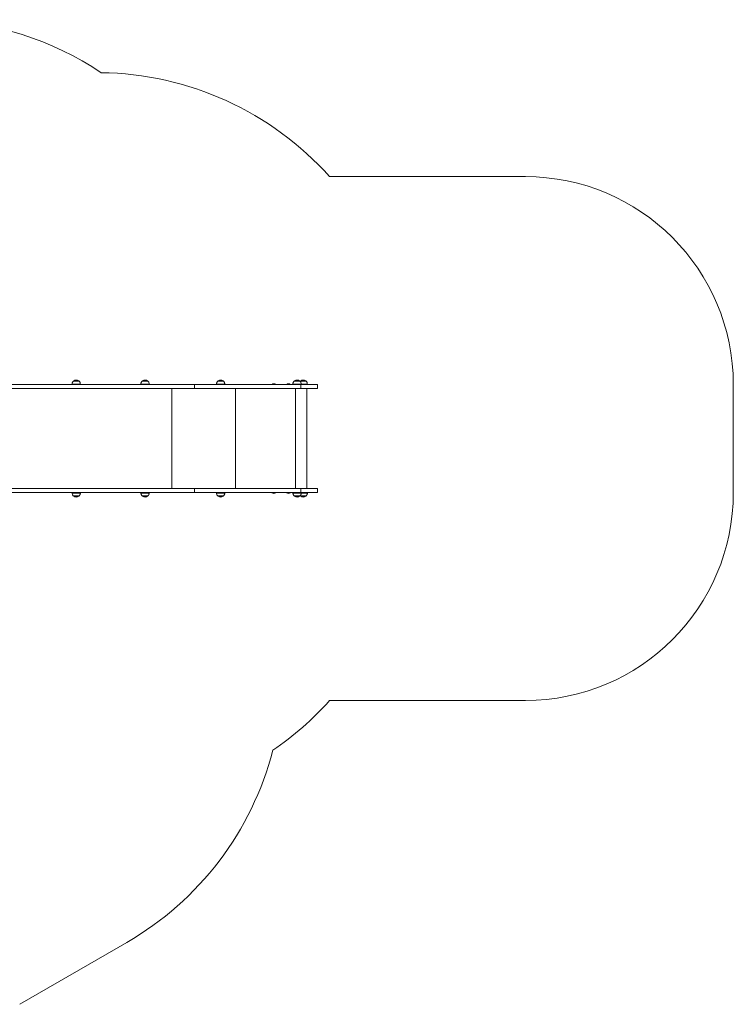
# Model space of a CAD drawing. Units: millimetres. Extents: x 3936 to 10931, y 1867 to 9901.
# Drawn here: x 7499 to 10931, y 2068 to 6803 of the extents above; entities that cross this region are included whole.
import ezdxf

# ---------------------------------------------------------------- set-up
doc = ezdxf.new("R2010")
doc.units = ezdxf.units.MM
doc.header["$LTSCALE"] = 50

msp = doc.modelspace()

# ---------------------------------------------------------------- linework, layer by layer
at = {"color": 7, "linetype": 'Continuous', "lineweight": 18}
for p, q in [((9930.9, 6048.3), (8989, 6048.3)), ((7161.9, 5048.4), (8340.1, 5048.4)), ((7161.9, 5029.4), (8340.1, 5029.4)), ((7750.5, 5050.1), (7750.5, 5048.4)), ((7784.5, 5064.7), (7756.5, 5064.7)), ((7790.5, 5048.4), (7790.5, 5050.1)), ((8081.5, 5050.1), (8081.5, 5048.4)), ((8115.5, 5064.7), (8087.5, 5064.7)), ((8121.5, 5048.4), (8121.5, 5050.1)), ((8340.1, 5029.4), (8340.1, 5048.4)), ((8850.9, 5048.4), (8340.1, 5048.4)), ((8850.9, 5029.4), (8340.1, 5029.4)), ((8445.2, 5050.1), (8445.2, 5048.4)), ((8479.2, 5064.7), (8451.2, 5064.7)), ((8485.2, 5048.4), (8485.2, 5050.1)), ((8711.2, 5049), (8711.2, 5048.9)), ((8711.2, 5048.8), (8711.6, 5048.4)), ((8730.8, 5048.4), (8731.1, 5048.8)), ((8731.2, 5048.9), (8731.2, 5049)), ((8781.2, 5049), (8781.2, 5048.9)), ((8781.2, 5048.8), (8781.6, 5048.4)), ((8800.8, 5048.4), (8801.1, 5048.8)), ((8801.2, 5048.9), (8801.2, 5049)), ((8812.6, 5050.1), (8812.6, 5048.4)), ((8846.6, 5064.7), (8818.6, 5064.7)), ((8848.2, 5064.6), (8847.5, 5063.8)), ((8876.4, 5064.7), (8848.4, 5064.7)), ((8850.9, 5029.4), (8850.9, 5048.4)), ((8850.9, 5048.4), (8931.4, 5048.4)), ((8850.9, 5029.4), (8931.4, 5029.4)), ((8852.6, 5048.4), (8852.6, 5050.1)), ((8879.3, 4548.4), (8879.3, 5029.4)), ((8882.4, 5048.4), (8882.4, 5050.1)), ((8931.4, 5029.4), (8931.4, 5048.4)), ((10930.9, 4529.1), (10930.9, 5048.3)), ((7161.9, 4548.4), (8340.1, 4548.4)), ((8340.1, 4548.4), (8340.1, 4529.4)), ((8850.9, 4548.4), (8340.1, 4548.4)), ((8850.9, 4548.4), (8850.9, 4529.4)), ((8850.9, 4548.4), (8931.4, 4548.4)), ((8931.4, 4529.4), (8931.4, 4548.4)), ((7161.9, 4529.4), (8340.1, 4529.4)), ((7750.5, 4529.4), (7750.5, 4527.8)), ((7756.5, 4513.1), (7784.5, 4513.1)), ((7790.5, 4527.8), (7790.5, 4529.4)), ((8081.5, 4529.4), (8081.5, 4527.8)), ((8087.5, 4513.1), (8115.5, 4513.1)), ((8121.5, 4527.8), (8121.5, 4529.4)), ((8850.9, 4529.4), (8340.1, 4529.4)), ((8445.2, 4529.4), (8445.2, 4527.8)), ((8451.2, 4513.1), (8479.2, 4513.1)), ((8485.2, 4527.8), (8485.2, 4529.4)), ((8711.6, 4529.4), (8711.2, 4529.1)), ((8711.2, 4528.9), (8711.2, 4528.8)), ((8731.1, 4529.1), (8730.8, 4529.4)), ((8731.2, 4528.8), (8731.2, 4528.9)), ((8781.6, 4529.4), (8781.2, 4529.1)), ((8781.2, 4528.9), (8781.2, 4528.8)), ((8801.1, 4529.1), (8800.8, 4529.4)), ((8801.2, 4528.8), (8801.2, 4528.9)), ((8812.6, 4529.4), (8812.6, 4527.8)), ((8818.6, 4513.1), (8846.6, 4513.1)), ((8847.4, 4514), (8848.2, 4513.2)), ((8848.4, 4513.1), (8876.4, 4513.1)), ((8850.9, 4529.4), (8931.4, 4529.4)), ((8852.6, 4527.8), (8852.6, 4529.4)), ((8882.4, 4527.8), (8882.4, 4529.4)), ((8989, 3529.1), (9930.9, 3529.1)), ((7498.6, 2068.4), (8013.6, 2365.8))]:
    msp.add_line(p, q, dxfattribs=at)
at = {"color": 8, "linetype": 'Continuous', "lineweight": 18}
for p, q in [((7758.2, 5066.4), (7782.8, 5066.4)), ((8089.2, 5066.4), (8113.6, 5066.4)), ((8113.6, 5066.4), (8113.7, 5066.4)), ((8452.9, 5066.4), (8477.4, 5066.4)), ((8820.3, 5066.4), (8844.8, 5066.4)), ((8850.1, 5066.4), (8874.7, 5066.4)), ((7750.5, 5050.8), (7790.5, 5050.8)), ((7785.4, 5050.1), (7750.5, 5050.1)), ((7784.8, 5064.6), (7756.1, 5064.6)), ((7790.5, 5050.1), (7785.4, 5050.1)), ((8081.5, 5050.8), (8121.4, 5050.8)), ((8099, 5050.1), (8081.5, 5050.1)), ((8115.8, 5064.6), (8087.1, 5064.6)), ((8121.5, 5050.1), (8099, 5050.1)), ((8230.4, 4548.4), (8230.4, 5029.4)), ((8445.2, 5050.8), (8485.1, 5050.8)), ((8465.2, 5050.1), (8445.2, 5050.1)), ((8479.5, 5064.6), (8450.8, 5064.6)), ((8485.2, 5050.1), (8465.2, 5050.1)), ((8537.1, 4548.4), (8537.1, 5029.4)), ((8731.2, 5049), (8711.2, 5049)), ((8711.2, 5048.9), (8731.2, 5048.9)), ((8731.1, 5048.8), (8711.2, 5048.8)), ((8711.3, 5049.2), (8731.1, 5049.2)), ((8801.2, 5049), (8781.2, 5049)), ((8781.2, 5048.9), (8801.2, 5048.9)), ((8801.1, 5048.8), (8781.2, 5048.8)), ((8781.3, 5049.2), (8801.1, 5049.2)), ((8812.6, 5050.8), (8852.5, 5050.8)), ((8834.5, 5050.1), (8812.6, 5050.1)), ((8846.9, 5064.6), (8818.2, 5064.6)), ((8824.7, 4548.4), (8824.7, 5029.4)), ((8834.5, 5050.1), (8852.6, 5050.1)), ((8876.8, 5064.6), (8848, 5064.6)), ((8852.4, 5050.8), (8882.4, 5050.8)), ((8865.4, 5050.1), (8852.6, 5050.1)), ((8882.4, 5050.1), (8865.4, 5050.1)), ((7750.5, 4527.8), (7776.1, 4527.8)), ((7790.5, 4527), (7750.5, 4527)), ((7756.1, 4513.2), (7784.8, 4513.2)), ((7758.7, 4511.4), (7758.2, 4511.4)), ((7782.8, 4511.4), (7758.7, 4511.4)), ((7776.1, 4527.8), (7790.5, 4527.8)), ((8081.5, 4527.8), (8103.6, 4527.8)), ((8121.4, 4527), (8081.5, 4527)), ((8087.1, 4513.2), (8115.8, 4513.2)), ((8089.2, 4511.4), (8089.2, 4511.4)), ((8113.7, 4511.4), (8089.2, 4511.4)), ((8103.6, 4527.8), (8121.5, 4527.8)), ((8445.2, 4527.8), (8463.9, 4527.8)), ((8485.1, 4527), (8445.2, 4527)), ((8450.8, 4513.2), (8479.5, 4513.2)), ((8477.4, 4511.4), (8452.9, 4511.4)), ((8463.9, 4527.8), (8485.2, 4527.8)), ((8711.2, 4529.1), (8731.1, 4529.1)), ((8711.3, 4528.9), (8711.2, 4528.9)), ((8711.2, 4528.8), (8731.2, 4528.8)), ((8731.2, 4528.9), (8711.3, 4528.9)), ((8711.4, 4528.7), (8711.3, 4528.7)), ((8731.1, 4528.7), (8711.4, 4528.7)), ((8781.2, 4529.1), (8801.1, 4529.1)), ((8801.2, 4528.9), (8781.2, 4528.9)), ((8781.2, 4528.8), (8801.2, 4528.8)), ((8801.1, 4528.7), (8781.3, 4528.7)), ((8812.6, 4527.8), (8827.8, 4527.8)), ((8852.5, 4527), (8812.6, 4527)), ((8818.2, 4513.2), (8846.9, 4513.2)), ((8844.8, 4511.4), (8820.3, 4511.4)), ((8827.8, 4527.8), (8852.6, 4527.8)), ((8848, 4513.2), (8876.8, 4513.2)), ((8874.7, 4511.4), (8850.1, 4511.4)), ((8882.4, 4527), (8852.4, 4527)), ((8852.6, 4527.8), (8882.4, 4527.8))]:
    msp.add_line(p, q, dxfattribs=at)
at = {"color": 7, "linetype": 'Continuous', "lineweight": 18}
for centre, radius, start, end in [((7053.5, 5303), 1500, 56.113, 120), ((7870.9, 5048.3), 1500, 41.8103, 89.2783), ((9930.9, 5048.3), 1000, 0, 90), ((7760, 5064), 3, 126.3263, 165.2071), ((7770.5, 5049.7), 20.7, 53.6737, 126.3263), ((7781, 5064), 3, 14.7929, 53.6737), ((8091, 5064), 3, 126.3263, 165.2071), ((8101.5, 5049.7), 20.7, 53.6737, 126.3263), ((8112, 5064), 3, 14.7929, 53.6737), ((8454.7, 5064), 3, 126.3263, 165.2071), ((8465.2, 5049.7), 20.7, 53.6737, 126.3263), ((8475.7, 5064), 3, 14.7929, 53.6737), ((8822.1, 5064), 3, 126.3263, 165.2071), ((8832.6, 5049.7), 20.7, 53.6737, 126.3263), ((8843.1, 5064), 3, 14.7929, 53.6737), ((8851.9, 5064), 3, 126.3263, 165.2071), ((8862.4, 5049.7), 20.7, 53.6737, 126.3263), ((8872.9, 5064), 3, 14.7929, 53.6737), ((7760.5, 5050.1), 10, 175.7477, 180), ((7756.5, 5064.2), 0.5, 90, 135.5783), ((7784.5, 5064.2), 0.5, 44.4217, 90), ((7780.5, 5050.1), 10, 0, 4.2523), ((8091.5, 5050.1), 10, 175.7477, 180), ((8087.5, 5064.2), 0.5, 90, 135.5783), ((8115.5, 5064.2), 0.5, 44.4217, 90), ((8111.5, 5050.1), 10, 0, 4.2523), ((8455.2, 5050.1), 10, 175.7477, 180), ((8451.2, 5064.2), 0.5, 90, 135.5783), ((8479.2, 5064.2), 0.5, 44.4217, 90), ((8475.2, 5050.1), 10, 0, 4.2523), ((8711.4, 5049), 0.2, 128.2325, 180), ((8711.4, 5048.9), 0.2, 180, 225), ((8721.2, 5036.6), 16, 51.7675, 128.2325), ((8731, 5049), 0.2, 0, 51.7675), ((8731, 5048.9), 0.2, 315, 0), ((8781.4, 5049), 0.2, 128.2325, 180), ((8781.4, 5048.9), 0.2, 180, 225), ((8791.2, 5036.6), 16, 51.7675, 128.2325), ((8801, 5049), 0.2, 0, 51.7675), ((8801, 5048.9), 0.2, 315, 0), ((8822.6, 5050.1), 10, 175.7477, 180), ((8818.6, 5064.2), 0.5, 90, 135.5783), ((8846.6, 5064.2), 0.5, 44.4217, 90), ((8848.4, 5064.2), 0.5, 90, 135.5783), ((8842.6, 5050.1), 10, 0, 4.2523), ((8876.4, 5064.2), 0.5, 44.4217, 90), ((8872.4, 5050.1), 10, 0, 4.2523), ((7760.5, 4527.8), 10, 180, 184.2523), ((7756.5, 4513.6), 0.5, 224.4217, 270), ((7760, 4513.8), 3, 194.7929, 233.6737), ((7770.5, 4528.1), 20.7, 233.6737, 306.3263), ((7781, 4513.8), 3, 306.3263, 345.2071), ((7784.5, 4513.6), 0.5, 270, 315.5783), ((7780.5, 4527.8), 10, 355.7477, 0), ((8091.5, 4527.8), 10, 180, 184.2523), ((8087.5, 4513.6), 0.5, 224.4217, 270), ((8091, 4513.8), 3, 194.7929, 233.6737), ((8101.5, 4528.1), 20.7, 233.6737, 306.3263), ((8112, 4513.8), 3, 306.3263, 345.2071), ((8115.5, 4513.6), 0.5, 270, 315.5783), ((8111.5, 4527.8), 10, 355.7477, 0), ((8455.2, 4527.8), 10, 180, 184.2523), ((8451.2, 4513.6), 0.5, 224.4217, 270), ((8454.7, 4513.8), 3, 194.7929, 233.6737), ((8465.2, 4528.1), 20.7, 233.6737, 306.3263), ((8475.7, 4513.8), 3, 306.3263, 345.2071), ((8479.2, 4513.6), 0.5, 270, 315.5783), ((8475.2, 4527.8), 10, 355.7477, 0), ((8711.4, 4528.9), 0.2, 135, 180), ((8711.4, 4528.8), 0.2, 180, 231.7675), ((8721.2, 4541.2), 16, 231.7675, 308.2325), ((8731, 4528.9), 0.2, 0, 45), ((8731, 4528.8), 0.2, 308.2325, 0), ((8781.4, 4528.9), 0.2, 135, 180), ((8781.4, 4528.8), 0.2, 180, 231.7675), ((8791.2, 4541.2), 16, 231.7675, 308.2325), ((8801, 4528.9), 0.2, 0, 45), ((8801, 4528.8), 0.2, 308.2325, 0), ((8822.6, 4527.8), 10, 180, 184.2523), ((8818.6, 4513.6), 0.5, 224.4217, 270), ((8822.1, 4513.8), 3, 194.7929, 233.6737), ((8832.6, 4528.1), 20.7, 233.6737, 306.3263), ((8843.1, 4513.8), 3, 306.3263, 345.2071), ((8846.6, 4513.6), 0.5, 270, 315.5783), ((8848.4, 4513.6), 0.5, 224.4217, 270), ((8851.9, 4513.8), 3, 194.7929, 233.6737), ((8862.4, 4528.1), 20.7, 233.6737, 306.3263), ((8842.6, 4527.8), 10, 355.7477, 0), ((8872.9, 4513.8), 3, 306.3263, 345.2071), ((8876.4, 4513.6), 0.5, 270, 315.5783), ((8872.4, 4527.8), 10, 355.7477, 0), ((9930.9, 4529.1), 1000, 270, 0), ((7870.9, 4529.1), 1500, 304.2856, 318.1897), ((7263.6, 3664.8), 1500, 300, 345.519)]:
    msp.add_arc(centre, radius, start, end, dxfattribs=at)
for points, knots in [([(7756.3, 5064.6), (7755.5, 5063.8), (7753.7, 5061.9), (7752, 5058.4), (7750.9, 5054.5), (7750.7, 5052.1), (7750.5, 5050.8)], [0, 0, 0, 0, 0.2158208, 0.5108868, 0.7586836, 1, 1, 1, 1]), ([(7790.4, 5050.8), (7790.3, 5052.4), (7789.9, 5055.5), (7788.4, 5059.6), (7786.7, 5062.7), (7785.3, 5064.1), (7784.7, 5064.6)], [0, 0, 0, 0, 0.309952, 0.616556, 0.84497, 1, 1, 1, 1]), ([(8087.2, 5064.6), (8086.5, 5063.8), (8084.7, 5061.9), (8083, 5058.4), (8081.9, 5054.5), (8081.6, 5052.1), (8081.5, 5050.8)], [0, 0, 0, 0, 0.216699, 0.511572, 0.759204, 1, 1, 1, 1]), ([(8121.4, 5050.8), (8121.2, 5052.4), (8120.9, 5055.5), (8119.4, 5059.6), (8117.6, 5062.7), (8116.2, 5064.1), (8115.7, 5064.6)], [0, 0, 0, 0, 0.309905, 0.616166, 0.844327, 1, 1, 1, 1]), ([(8450.9, 5064.6), (8450.2, 5063.8), (8448.4, 5061.9), (8446.7, 5058.4), (8445.6, 5054.5), (8445.3, 5052), (8445.2, 5050.8)], [0, 0, 0, 0, 0.213164, 0.509007, 0.75745, 1, 1, 1, 1]), ([(8485.1, 5050.8), (8484.9, 5052.4), (8484.6, 5055.5), (8483.1, 5059.6), (8481.3, 5062.6), (8480, 5064), (8479.4, 5064.6)], [0, 0, 0, 0, 0.311913, 0.620048, 0.849602, 1, 1, 1, 1]), ([(8818.4, 5064.6), (8817.6, 5063.8), (8815.8, 5061.9), (8814.1, 5058.4), (8813, 5054.5), (8812.7, 5052.1), (8812.6, 5050.8)], [0, 0, 0, 0, 0.217112, 0.511846, 0.759357, 1, 1, 1, 1]), ([(8852.5, 5050.8), (8852.3, 5052.4), (8852, 5055.5), (8850.5, 5059.6), (8848.7, 5062.7), (8847.4, 5064.1), (8846.8, 5064.6)], [0, 0, 0, 0, 0.3097723, 0.6162563, 0.8445793, 1, 1, 1, 1]), ([(8882.3, 5050.8), (8882.2, 5052.4), (8881.8, 5055.5), (8880.4, 5059.6), (8878.6, 5062.7), (8877.2, 5064.1), (8876.6, 5064.6)], [0, 0, 0, 0, 0.3098498, 0.6159203, 0.8439435, 1, 1, 1, 1]), ([(7750.5, 4527), (7750.7, 4525.4), (7751, 4522.3), (7752.5, 4518.2), (7754.3, 4515.2), (7755.7, 4513.8), (7756.2, 4513.2)], [0, 0, 0, 0, 0.3114821, 0.6188432, 0.8478268, 1, 1, 1, 1]), ([(7784.7, 4513.3), (7785.5, 4514), (7787.3, 4515.9), (7789, 4519.5), (7790.1, 4523.3), (7790.3, 4525.8), (7790.4, 4527)], [0, 0, 0, 0, 0.214526, 0.509688, 0.757567, 1, 1, 1, 1]), ([(8081.5, 4527), (8081.7, 4525.4), (8082, 4522.3), (8083.5, 4518.2), (8085.3, 4515.2), (8086.7, 4513.8), (8087.2, 4513.2)], [0, 0, 0, 0, 0.310192, 0.616526, 0.844749, 1, 1, 1, 1]), ([(8115.7, 4513.2), (8116.4, 4514), (8118.2, 4515.9), (8119.9, 4519.5), (8121, 4523.3), (8121.3, 4525.8), (8121.4, 4527)], [0, 0, 0, 0, 0.216223, 0.51124, 0.758996, 1, 1, 1, 1]), ([(8445.2, 4527), (8445.4, 4525.4), (8445.7, 4522.3), (8447.2, 4518.2), (8449, 4515.2), (8450.4, 4513.8), (8450.9, 4513.2)], [0, 0, 0, 0, 0.310166, 0.617069, 0.845715, 1, 1, 1, 1]), ([(8479.4, 4513.2), (8480.1, 4514), (8481.9, 4515.9), (8483.6, 4519.5), (8484.7, 4523.3), (8485, 4525.8), (8485.1, 4527)], [0, 0, 0, 0, 0.2163045, 0.5112728, 0.7589875, 1, 1, 1, 1]), ([(8812.6, 4527), (8812.8, 4525.4), (8813.1, 4522.3), (8814.6, 4518.2), (8816.4, 4515.2), (8817.8, 4513.8), (8818.3, 4513.2)], [0, 0, 0, 0, 0.31097, 0.61771, 0.846234, 1, 1, 1, 1]), ([(8846.8, 4513.3), (8847.6, 4514), (8849.4, 4515.9), (8851, 4519.5), (8852.2, 4523.3), (8852.4, 4525.8), (8852.5, 4527)], [0, 0, 0, 0, 0.2144177, 0.5096717, 0.7576263, 1, 1, 1, 1]), ([(8876.6, 4513.2), (8877.4, 4514), (8879.2, 4515.9), (8880.9, 4519.5), (8882, 4523.3), (8882.2, 4525.8), (8882.4, 4527)], [0, 0, 0, 0, 0.2171851, 0.5118555, 0.75932, 1, 1, 1, 1])]:
    msp.add_open_spline(points, degree=3, knots=knots, dxfattribs=at)

doc.saveas('drawing.dxf')
